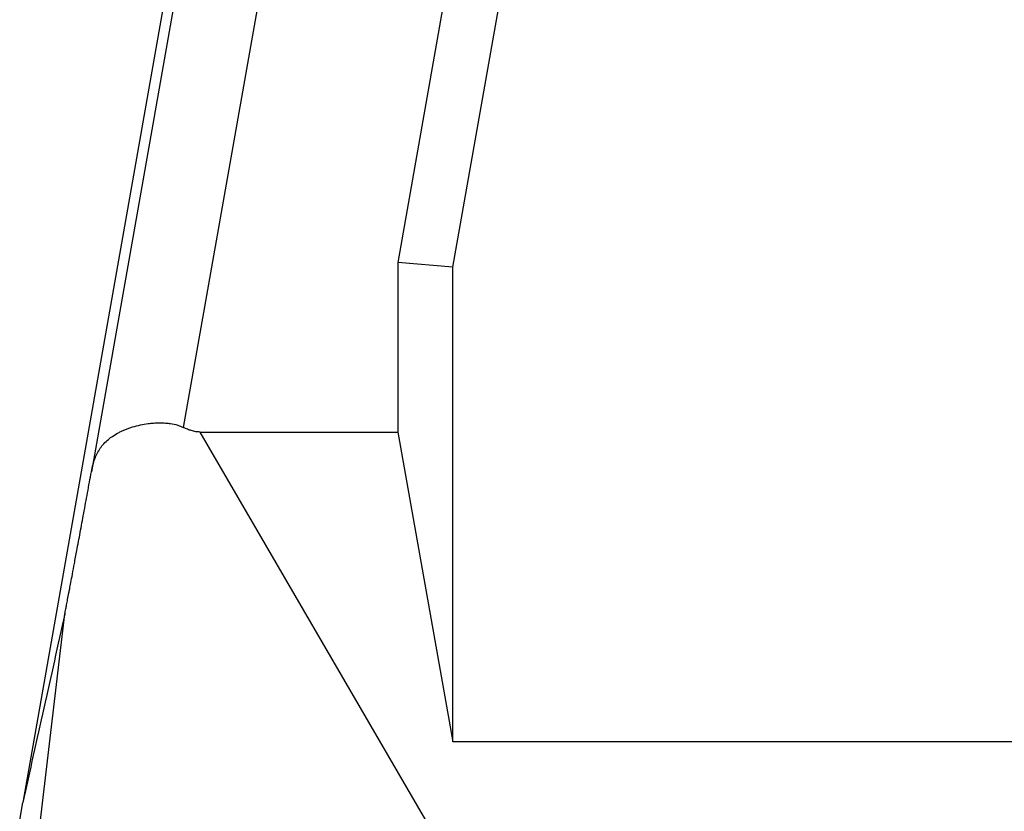
# Model space of a CAD drawing. Units: millimetres. Extents: x -114 to 183, y -44 to 166.
# Drawn here: x -34 to -25, y 29 to 36 of the extents above; entities that cross this region are included whole.
import ezdxf

# ---------------------------------------------------------------- set-up
doc = ezdxf.new("R2010")
doc.units = ezdxf.units.MM

# ---------------------------------------------------------------- blocks, each defined once
blk = doc.blocks.new('CFV_10_L21__1', base_point=(-77.596, 30.937))
at = {"color": 7, "linetype": 'Continuous'}
for p, q in [((-60.575, 99.698), (-67.982, 57.708)), ((-60.421, 99.515), (-66.735, 63.721)), ((-58.944, 99.254), (-65.07, 64.527)), ((-56.163, 95.937), (-61.169, 67.525)), ((-60.169, 67.437), (-55.324, 94.937)), ((-60.169, 67.437), (-61.169, 67.525)), ((-61.169, 67.525), (-61.169, 64.441)), ((-60.169, 58.808), (-60.169, 67.437)), ((-60.664, 57.388), (-64.763, 64.441)), ((-64.763, 64.441), (-61.169, 64.441)), ((-61.169, 64.441), (-60.169, 58.808)), ((-67.66, 57.388), (-67.218, 61.138)), ((-3.831, 58.808), (-60.169, 58.808)), ((-68.038, 57.388), (-67.982, 57.708))]:
    blk.add_line(p, q, dxfattribs=at)
for points, knots in [([(-66.735, 63.721), (-66.726, 63.762), (-66.711, 63.84), (-66.676, 63.952), (-66.632, 64.054), (-66.577, 64.147), (-66.509, 64.233), (-66.432, 64.307), (-66.339, 64.376), (-66.252, 64.427), (-66.175, 64.464), (-66.115, 64.489), (-66.053, 64.513), (-65.963, 64.542), (-65.847, 64.572), (-65.719, 64.594), (-65.606, 64.606), (-65.5, 64.611), (-65.397, 64.608), (-65.284, 64.595), (-65.176, 64.573), (-65.102, 64.541), (-65.07, 64.527)], [0, 0, 0, 0, 0.126697, 0.239447, 0.350461, 0.458877, 0.562627, 0.67662, 0.780074, 0.911086, 0.975209, 1.038366, 1.106002, 1.173429, 1.32257, 1.464376, 1.563196, 1.66383, 1.782907, 1.871707, 2.004954, 2.111518, 2.111518, 2.111518, 2.111518]), ([(-64.763, 64.441), (-64.788, 64.443), (-64.841, 64.446), (-64.917, 64.465), (-64.994, 64.492), (-65.043, 64.514), (-65.07, 64.527)], [0, 0, 0, 0, 0.0750101, 0.1599421, 0.2316309, 0.320629, 0.320629, 0.320629, 0.320629]), ([(-67.218, 61.138), (-67.217, 61.143), (-67.214, 61.157), (-67.208, 61.186), (-67.198, 61.235), (-67.184, 61.307), (-67.166, 61.404), (-67.147, 61.502), (-67.128, 61.605), (-67.107, 61.718), (-67.078, 61.87), (-67.042, 62.064), (-66.995, 62.316), (-66.938, 62.621), (-66.873, 62.971), (-66.805, 63.34), (-66.759, 63.592), (-66.735, 63.721)], [0, 0, 0, 0, 0.014319, 0.042594, 0.090289, 0.162869, 0.263004, 0.384729, 0.462424, 0.577007, 0.731016, 0.926991, 1.16747, 1.500141, 1.857576, 2.234839, 2.626993, 2.626993, 2.626993, 2.626993])]:
    blk.add_open_spline(points, degree=3, knots=knots, dxfattribs=at)
blk.add_open_spline([(-67.218, 61.138), (-67.281, 60.853), (-67.409, 60.281), (-67.6, 59.423), (-67.791, 58.566), (-67.918, 57.994), (-67.982, 57.708)], degree=3, dxfattribs=at)
blk = doc.blocks.new('Anteriore1', base_point=(-32, 65.937))
blk.add_blockref('CFV_10_L21__1', (-77.596, 30.937))

msp = doc.modelspace()

# ---------------------------------------------------------------- block references
at = {"xscale": 0.5, "yscale": 0.5, "zscale": 0.5}
msp.add_blockref('Anteriore1', (-16, 32.9687), dxfattribs=at)

doc.saveas('drawing.dxf')
